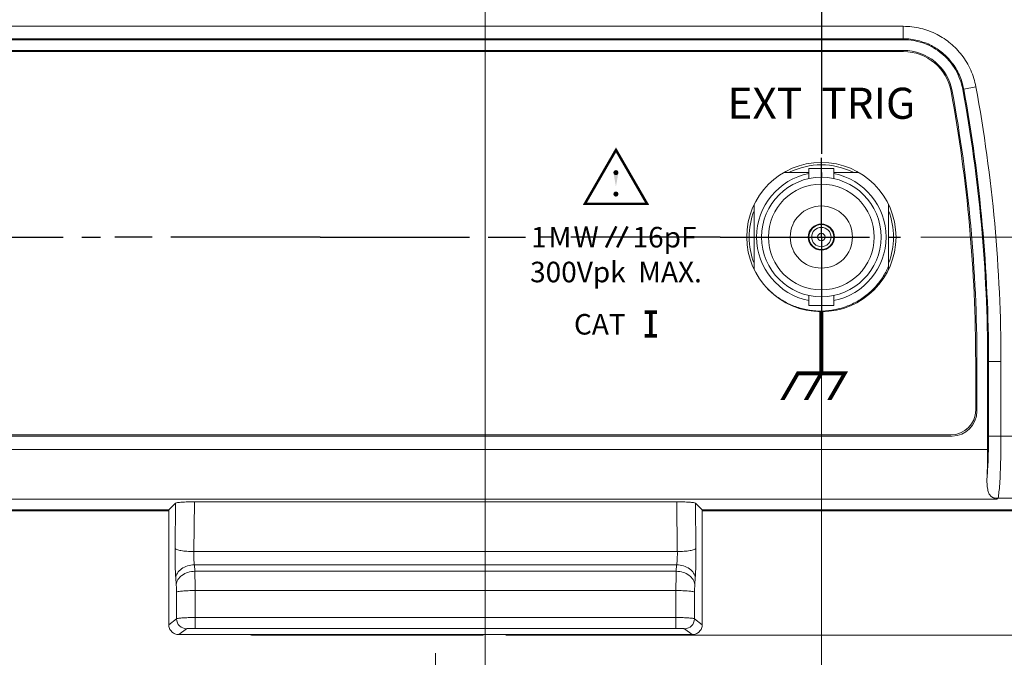
# Model space of a CAD drawing. Units: millimetres. Extents: x 2 to 418, y 4 to 293.
# Drawn here: x 186 to 226, y 61 to 86 of the extents above; entities that cross this region are included whole.
import ezdxf
from ezdxf.enums import TextEntityAlignment as Align

# ---------------------------------------------------------------- set-up
doc = ezdxf.new("R2010")
doc.units = ezdxf.units.MM
doc.linetypes.add('AM_ISO08W050', pattern=[18, 12, -1.5, 3, -1.5])
doc.linetypes.add('AM_ISO08W050x2', pattern=[9, 6, -0.75, 1.5, -0.75])
doc.layers.get('0').update_dxf_attribs({"lineweight": 20})
doc.layers.add('1寸法線', color=140, linetype='Continuous', lineweight=15)
doc.layers.add('AM_7', color=4, linetype='AM_ISO08W050', lineweight=25)
doc.layers.add('TEXT', color=6, linetype='Continuous')
doc.layers.add('TEXT1', color=6, linetype='Continuous')
doc.styles.add('F1', font='sanssb__.ttf')
doc.styles.add('S2', font='sanss___.ttf', dxfattribs={"height": 2})
doc.styles.get("Standard").update_dxf_attribs({"font": 'romans.shx', "bigfont": 'bigfont.shx'})
doc.styles.add('SYMBOL', font='symbol.ttf')
doc.dimstyles.new('AM_JIS', dxfattribs={"dimtxt": 2.5, "dimasz": 2.5, "dimexe": 1, "dimexo": 1, "dimgap": 1, "dimtad": 3, "dimdsep": 46, "dimtxsty": 'STANDARD', "dimblk": 'OPEN', "dimcen": 0, "dimclrd": 256, "dimclre": 256, "dimclrt": 3, "dimadec": 0, "dimazin": 2, "dimtp": 0.1, "dimtm": 0.1, "dimtfac": 0.71, "dimtmove": 0, "dimatfit": 3, "dimldrblk": 'OPEN', "dimfxl": 1, "dimlwd": -1, "dimlwe": -1, "dimarcsym": 0})
doc.dimstyles.new('AM_JIS(１／５)$0', dxfattribs={"dimtxt": 2.5, "dimasz": 2.5, "dimexe": 1, "dimexo": 1, "dimgap": 1, "dimtad": 3, "dimlfac": 5, "dimdsep": 46, "dimtxsty": 'STANDARD', "dimblk": 'OPEN', "dimcen": 0, "dimclrd": 256, "dimclre": 256, "dimclrt": 256, "dimadec": 0, "dimazin": 0, "dimtp": 0.1, "dimtm": 0.1, "dimtfac": 0.71, "dimtmove": 0, "dimatfit": 3, "dimldrblk": 'OPEN', "dimfxl": 1, "dimlwd": -1, "dimlwe": -1, "dimarcsym": 0})

# ---------------------------------------------------------------- blocks, each defined once
blk = doc.blocks.new('_Open')
at = {"color": 0, "linetype": 'ByBlock', "lineweight": -2}
for p, q in [((-1, 0.167), (0, 0)), ((-1, -0.167), (0, 0)), ((0, 0), (-1, 0))]:
    blk.add_line(p, q, dxfattribs=at)
blk = doc.blocks.new('*D15')
at = {"layer": '1寸法線', "transparency": 16777216}
for p, q in [((38.478, 66.155), (38.478, 37.757)), ((228.478, 66.155), (228.478, 37.757)), ((40.978, 38.757), (225.978, 38.757))]:
    blk.add_line(p, q, dxfattribs=at)
at = {"layer": '1寸法線', "transparency": 16777216, "xscale": 2.5, "yscale": 2.5, "zscale": 2.5, "rotation": 180}
blk.add_blockref('_Open', (38.478, 38.757), dxfattribs=at)
at = {"layer": '1寸法線', "transparency": 16777216, "xscale": 2.5, "yscale": 2.5, "zscale": 2.5}
blk.add_blockref('_Open', (228.478, 38.757), dxfattribs=at)
at = {"layer": '1寸法線', "transparency": 16777216, "insert": (133.478, 41.007), "char_height": 2.5, "attachment_point": 5}
blk.add_mtext('\\A1;380', dxfattribs=at)
blk = doc.blocks.new('*D16')
at = {"layer": '1寸法線', "transparency": 16777216}
for p, q in [((224.502, 171.658), (259.018, 171.658)), ((258.018, 69.158), (258.018, 169.158)), ((228.973, 66.658), (259.018, 66.658))]:
    blk.add_line(p, q, dxfattribs=at)
at = {"layer": '1寸法線', "transparency": 16777216, "xscale": 2.5, "yscale": 2.5, "zscale": 2.5}
for p, rotation in [((258.018, 171.658), 90), ((258.018, 66.658), 270)]:
    blk.add_blockref('_Open', p, dxfattribs=dict(at, rotation=rotation))
at = {"layer": '1寸法線', "transparency": 16777216, "insert": (255.768, 119.158), "char_height": 2.5, "attachment_point": 5, "rotation": 90}
blk.add_mtext('\\A1;210', dxfattribs=at)
blk = doc.blocks.new('*D17')
at = {"layer": '1寸法線', "transparency": 16777216}
for p, q in [((224.502, 171.658), (265.771, 171.658)), ((264.771, 64.158), (264.771, 169.158)), ((214.043, 61.658), (265.771, 61.658))]:
    blk.add_line(p, q, dxfattribs=at)
at = {"layer": '1寸法線', "transparency": 16777216, "xscale": 2.5, "yscale": 2.5, "zscale": 2.5}
for p, rotation in [((264.771, 171.658), 90), ((264.771, 61.658), 270)]:
    blk.add_blockref('_Open', p, dxfattribs=dict(at, rotation=rotation))
at = {"layer": '1寸法線', "transparency": 16777216, "insert": (262.521, 116.658), "char_height": 2.5, "attachment_point": 5, "rotation": 90}
blk.add_mtext('\\A1;220', dxfattribs=at)
blk = doc.blocks.new('*D20')
at = {"layer": '1寸法線', "transparency": 16777216}
for p, q in [((218.228, 76.658), (218.228, 55.394)), ((228.478, 66.155), (228.478, 55.394)), ((225.978, 56.394), (220.728, 56.394))]:
    blk.add_line(p, q, dxfattribs=at)
at = {"layer": '1寸法線', "transparency": 16777216, "xscale": 2.5, "yscale": 2.5, "zscale": 2.5, "rotation": 180}
blk.add_blockref('_Open', (218.228, 56.394), dxfattribs=at)
at = {"layer": '1寸法線', "transparency": 16777216, "xscale": 2.5, "yscale": 2.5, "zscale": 2.5}
blk.add_blockref('_Open', (228.478, 56.394), dxfattribs=at)
at = {"layer": '1寸法線', "transparency": 16777216, "insert": (223.353, 58.644), "char_height": 2.5, "attachment_point": 5}
blk.add_mtext('20.5', dxfattribs=at)
blk = doc.blocks.new('*D21')
at = {"layer": '1寸法線', "transparency": 16777216}
for p, q in [((218.228, 76.658), (218.228, 55.394)), ((185.228, 75.808), (185.228, 55.394)), ((215.728, 56.394), (187.728, 56.394))]:
    blk.add_line(p, q, dxfattribs=at)
at = {"layer": '1寸法線', "transparency": 16777216, "xscale": 2.5, "yscale": 2.5, "zscale": 2.5, "rotation": 180}
blk.add_blockref('_Open', (185.228, 56.394), dxfattribs=at)
at = {"layer": '1寸法線', "transparency": 16777216, "xscale": 2.5, "yscale": 2.5, "zscale": 2.5}
blk.add_blockref('_Open', (218.228, 56.394), dxfattribs=at)
at = {"layer": '1寸法線', "transparency": 16777216, "insert": (201.728, 58.644), "char_height": 2.5, "attachment_point": 5}
blk.add_mtext('66', dxfattribs=at)
blk = doc.blocks.new('*D25')
at = {"layer": '1寸法線', "transparency": 16777216}
for p, q in [((77.978, 76.658), (77.978, 50.394)), ((228.478, 66.155), (228.478, 50.394)), ((80.478, 51.394), (225.978, 51.394))]:
    blk.add_line(p, q, dxfattribs=at)
at = {"layer": '1寸法線', "transparency": 16777216, "xscale": 2.5, "yscale": 2.5, "zscale": 2.5, "rotation": 180}
blk.add_blockref('_Open', (77.978, 51.394), dxfattribs=at)
at = {"layer": '1寸法線', "transparency": 16777216, "xscale": 2.5, "yscale": 2.5, "zscale": 2.5}
blk.add_blockref('_Open', (228.478, 51.394), dxfattribs=at)
at = {"layer": '1寸法線', "transparency": 16777216, "insert": (153.228, 53.644), "char_height": 2.5, "attachment_point": 5}
blk.add_mtext('301', dxfattribs=at)
blk = doc.blocks.new('*D27')
at = {"layer": '1寸法線', "transparency": 16777216}
for p, q in [((202.728, 60.936), (202.728, 45.394)), ((64.228, 60.658), (64.228, 45.394)), ((66.728, 46.394), (200.228, 46.394))]:
    blk.add_line(p, q, dxfattribs=at)
at = {"layer": '1寸法線', "transparency": 16777216, "xscale": 2.5, "yscale": 2.5, "zscale": 2.5, "rotation": 180}
blk.add_blockref('_Open', (64.228, 46.394), dxfattribs=at)
at = {"layer": '1寸法線', "transparency": 16777216, "xscale": 2.5, "yscale": 2.5, "zscale": 2.5}
blk.add_blockref('_Open', (202.728, 46.394), dxfattribs=at)
at = {"layer": '1寸法線', "transparency": 16777216, "insert": (133.478, 48.644), "char_height": 2.5, "attachment_point": 5}
blk.add_mtext('277', dxfattribs=at)
blk = doc.blocks.new('*D29')
at = {"layer": '1寸法線', "transparency": 16777216}
for p, q in [((222.228, 77.658), (233.869, 77.658)), ((232.869, 69.158), (232.869, 75.158)), ((228.973, 66.658), (233.869, 66.658))]:
    blk.add_line(p, q, dxfattribs=at)
at = {"layer": '1寸法線', "transparency": 16777216, "xscale": 2.5, "yscale": 2.5, "zscale": 2.5}
for p, rotation in [((232.869, 77.658), 90), ((232.869, 66.658), 270)]:
    blk.add_blockref('_Open', p, dxfattribs=dict(at, rotation=rotation))
at = {"layer": '1寸法線', "transparency": 16777216, "insert": (230.619, 72.158), "char_height": 2.5, "attachment_point": 5, "rotation": 90}
blk.add_mtext('22', dxfattribs=at)
blk = doc.blocks.new('*D30')
at = {"layer": '1寸法線', "transparency": 16777216}
for p, q in [((181.617, 97.158), (238.337, 97.158)), ((237.337, 69.158), (237.337, 94.658)), ((228.973, 66.658), (238.337, 66.658))]:
    blk.add_line(p, q, dxfattribs=at)
at = {"layer": '1寸法線', "transparency": 16777216, "xscale": 2.5, "yscale": 2.5, "zscale": 2.5}
for p, rotation in [((237.337, 97.158), 90), ((237.337, 66.658), 270)]:
    blk.add_blockref('_Open', p, dxfattribs=dict(at, rotation=rotation))
at = {"layer": '1寸法線', "transparency": 16777216, "insert": (235.087, 81.908), "char_height": 2.5, "attachment_point": 5, "rotation": 90}
blk.add_mtext('61', dxfattribs=at)
blk = doc.blocks.new('*D31')
at = {"layer": '1寸法線', "transparency": 16777216}
for p, q in [((224.022, 125.158), (243.337, 125.158)), ((242.337, 122.658), (242.337, 69.158)), ((228.973, 66.658), (243.337, 66.658))]:
    blk.add_line(p, q, dxfattribs=at)
at = {"layer": '1寸法線', "transparency": 16777216, "xscale": 2.5, "yscale": 2.5, "zscale": 2.5}
for p, rotation in [((242.337, 125.158), 90), ((242.337, 66.658), 270)]:
    blk.add_blockref('_Open', p, dxfattribs=dict(at, rotation=rotation))
at = {"layer": '1寸法線', "transparency": 16777216, "insert": (240.087, 95.908), "char_height": 2.5, "attachment_point": 5, "rotation": 90}
blk.add_mtext('117', dxfattribs=at)
blk = doc.blocks.new('*D32')
at = {"layer": '1寸法線', "transparency": 16777216}
for p, q in [((212.705, 140.658), (248.337, 140.658)), ((247.337, 138.158), (247.337, 69.158)), ((228.973, 66.658), (248.337, 66.658))]:
    blk.add_line(p, q, dxfattribs=at)
at = {"layer": '1寸法線', "transparency": 16777216, "xscale": 2.5, "yscale": 2.5, "zscale": 2.5}
for p, rotation in [((247.337, 140.658), 90), ((247.337, 66.658), 270)]:
    blk.add_blockref('_Open', p, dxfattribs=dict(at, rotation=rotation))
at = {"layer": '1寸法線', "transparency": 16777216, "insert": (245.087, 103.658), "char_height": 2.5, "attachment_point": 5, "rotation": 90}
blk.add_mtext('148', dxfattribs=at)
blk = doc.blocks.new('*D33')
at = {"layer": '1寸法線', "transparency": 16777216}
for p, q in [((153.228, 159.658), (253.337, 159.658)), ((252.337, 157.158), (252.337, 69.158)), ((228.973, 66.658), (253.337, 66.658))]:
    blk.add_line(p, q, dxfattribs=at)
at = {"layer": '1寸法線', "transparency": 16777216, "xscale": 2.5, "yscale": 2.5, "zscale": 2.5}
for p, rotation in [((252.337, 159.658), 90), ((252.337, 66.658), 270)]:
    blk.add_blockref('_Open', p, dxfattribs=dict(at, rotation=rotation))
at = {"layer": '1寸法線', "transparency": 16777216, "insert": (250.087, 113.158), "char_height": 2.5, "attachment_point": 5, "rotation": 90}
blk.add_mtext('186', dxfattribs=at)
blk = doc.blocks.new('*D34')
at = {"layer": '1寸法線', "transparency": 16777216}
for p, q in [((258.018, 69.158), (258.018, 71.658)), ((228.972, 66.658), (259.018, 66.658)), ((258.018, 66.658), (258.018, 61.658)), ((205.546, 61.658), (259.018, 61.658)), ((258.018, 59.158), (258.018, 50.967))]:
    blk.add_line(p, q, dxfattribs=at)
at = {"layer": '1寸法線', "transparency": 16777216, "xscale": 2.5, "yscale": 2.5, "zscale": 2.5}
for p, rotation in [((258.018, 66.658), 270), ((258.018, 61.658), 90)]:
    blk.add_blockref('_Open', p, dxfattribs=dict(at, rotation=rotation))
at = {"layer": '1寸法線', "transparency": 16777216, "insert": (255.768, 53.812), "char_height": 2.5, "attachment_point": 5, "rotation": 90}
blk.add_mtext('10', dxfattribs=at)
blk = doc.blocks.new('*D35')
at = {"layer": '1寸法線', "transparency": 16777216}
for p, q in [((204.728, 132.681), (204.728, 45.394)), ((228.478, 66.155), (228.478, 45.394)), ((207.228, 46.394), (225.978, 46.394))]:
    blk.add_line(p, q, dxfattribs=at)
at = {"layer": '1寸法線', "transparency": 16777216, "xscale": 2.5, "yscale": 2.5, "zscale": 2.5, "rotation": 180}
blk.add_blockref('_Open', (204.728, 46.394), dxfattribs=at)
at = {"layer": '1寸法線', "transparency": 16777216, "xscale": 2.5, "yscale": 2.5, "zscale": 2.5}
blk.add_blockref('_Open', (228.478, 46.394), dxfattribs=at)
at = {"layer": '1寸法線', "transparency": 16777216, "insert": (216.603, 48.644), "char_height": 2.5, "attachment_point": 5}
blk.add_mtext('47.5', dxfattribs=at)

msp = doc.modelspace()

# ---------------------------------------------------------------- linework, layer by layer
for p, q in [((221.5191, 86.124), (45.4364, 86.124)), ((221.5191, 85.6252), (221.5191, 86.124)), ((45.4364, 85.5878), (221.5191, 85.5878)), ((221.5188, 85.6252), (45.4368, 85.6252)), ((221.5188, 85.6252), (221.5191, 85.5878)), ((221.5247, 85.1077), (45.4308, 85.1077)), ((221.5191, 85.1577), (45.4364, 85.1577)), ((223.9459, 83.6043), (223.909, 83.5978)), ((223.9458, 83.6046), (224.4363, 83.6949)), ((217.7278, 80.0058), (217.7278, 80.4077)), ((217.7279, 80.4077), (218.7277, 80.4077)), ((218.7278, 80.0051), (218.7278, 80.4077)), ((217.7278, 80.2577), (216.7317, 80.2577)), ((219.7239, 80.2577), (218.7278, 80.2577)), ((215.5278, 76.3648), (215.5278, 78.9506)), ((220.9278, 78.9506), (220.9278, 76.4844)), ((220.9278, 76.4774), (220.9278, 76.3648)), ((217.7278, 74.9077), (217.7278, 75.3104)), ((218.7278, 74.9077), (218.7278, 75.3096)), ((217.7279, 74.9077), (218.7277, 74.9077)), ((224.4278, 70.7077), (224.4278, 72.6577)), ((224.4778, 70.6577), (224.4778, 72.6577)), ((225.444, 72.6577), (224.9079, 72.6577)), ((224.9079, 69.1171), (224.9079, 72.6577)), ((224.9453, 69.6533), (224.9453, 72.6577)), ((225.444, 69.6533), (225.444, 72.6577)), ((43.4778, 69.6577), (223.4778, 69.6577)), ((43.5278, 69.7077), (223.4278, 69.7077)), ((224.9453, 69.6533), (227.846, 69.6533)), ((42.0477, 69.1171), (224.9079, 69.1171)), ((225.2765, 67.122), (41.679, 67.122)), ((192.0127, 66.6927), (192.2882, 66.9681)), ((192.2882, 66.9681), (192.2657, 65.1487)), ((193.0386, 67.0183), (193.0139, 65.0185)), ((193.0386, 67.0183), (212.417, 67.0183)), ((212.4417, 65.0185), (212.417, 67.0183)), ((213.4428, 66.6927), (213.1674, 66.9681)), ((213.1898, 65.1487), (213.1674, 66.9681)), ((225.2765, 67.122), (225.3139, 67.1594)), ((225.3139, 67.1594), (227.4773, 67.1594)), ((192.0127, 66.6927), (74.9428, 66.6927)), ((74.9428, 66.6577), (192.0127, 66.6577)), ((192.0127, 66.6927), (192.0127, 62.083)), ((227.944, 66.6927), (213.4428, 66.6927)), ((213.4428, 66.6927), (213.4428, 62.083)), ((213.4428, 66.6577), (227.9731, 66.6577)), ((193.0139, 65.0185), (212.4417, 65.0185)), ((193.0401, 64.49), (212.4154, 64.49)), ((193.0401, 64.49), (193.0583, 64.2294)), ((212.3972, 64.2294), (212.4154, 64.49)), ((212.3972, 64.2294), (193.0583, 64.2294)), ((192.292, 63.9597), (192.3102, 63.6991)), ((213.1454, 63.6991), (213.1636, 63.9597)), ((192.3203, 63.3891), (192.3268, 62.3184)), ((212.3871, 63.4547), (193.0685, 63.4547)), ((193.0685, 63.4547), (193.0751, 62.3703)), ((212.3805, 62.3703), (212.3871, 63.4547)), ((213.1287, 62.3184), (213.1353, 63.3891)), ((192.0127, 62.083), (192.3268, 62.3184)), ((193.0751, 62.3703), (212.3805, 62.3703)), ((193.0751, 62.3703), (193.0751, 61.936)), ((212.3805, 62.3703), (212.3805, 61.936)), ((213.1287, 62.3184), (213.4428, 62.083)), ((192.4123, 61.6839), (192.7259, 61.919)), ((193.0751, 61.936), (212.3805, 61.936)), ((212.7297, 61.919), (213.0433, 61.6839)), ((192.4123, 61.6839), (213.0433, 61.6839)), ((204.5458, 61.6577), (195.4098, 61.6577))]:
    msp.add_line(p, q)
for radius in [3, 2.4, 2.125, 1.25, 0.525, 0.5, 0.3887, 0.15]:
    msp.add_circle((218.2278, 77.6577), radius)
for centre, radius, start, end in [((221.5191, 83.1577), 2, 10.43344, 90), ((221.5247, 83.1577), 1.95, 10.37281, 90), ((164.1614, 72.6577), 60.2663, 0, 10.372814), ((164.4966, 72.6577), 59.9812, 0, 10.433444), ((164.455, 72.6539), 60.453, 0.003601, 10.429845), ((164.4807, 72.6563), 60.4646, 0.00131, 10.431755), ((164.4795, 72.6562), 60.9646, 0.001471, 10.431973), ((218.2278, 77.6577), 2.9, 63.77989, 116.22011), ((218.2278, 77.6577), 2.6, 101.09157, 258.90794), ((218.2278, 77.6577), 2.6, 281.09112, 78.90745), ((218.2278, 77.6577), 2.9, 158.65963, 201.34037), ((218.2278, 77.6577), 2.9, 338.65963, 21.34037), ((223.4278, 70.7077), 1, 270, 0), ((223.4778, 70.6577), 1, 270, 0), ((225.3166, 67.6601), 0.5007, 237.25688, 269.70121), ((192.7278, 62.3199), 0.401, 180.21518, 269.72104), ((212.7278, 62.3199), 0.401, 270.27896, 359.78482), ((195.4099, 62.1596), 0.5019, 251.42767, 269.98755), ((204.5457, 62.1596), 0.5019, 270.01245, 288.57233)]:
    msp.add_arc(centre, radius, start, end)
for points, knots in [([(224.4363, 83.6949), (224.3942, 83.9236), (224.2541, 84.3745), (223.9009, 84.9677), (223.4343, 85.4548), (222.871, 85.8264), (222.2226, 86.0675), (221.7525, 86.1239), (221.5191, 86.124)], [0, 0, 0, 0, 0.6975212, 1.4012522, 2.0527463, 2.7045987, 3.4092449, 4.1094868, 4.1094868, 4.1094868, 4.1094868]), ([(223.9459, 83.6043), (223.9107, 83.7952), (223.7937, 84.1709), (223.4996, 84.6643), (223.1121, 85.0685), (222.6446, 85.3771), (222.1053, 85.5779), (221.7137, 85.6252), (221.5188, 85.6252)], [0, 0, 0, 0, 0.5825083, 1.1675853, 1.708007, 2.2486497, 2.834463, 3.4190635, 3.4190635, 3.4190635, 3.4190635]), ([(223.909, 83.5978), (223.8836, 83.7358), (223.8076, 84.0079), (223.6256, 84.3899), (223.3818, 84.7358), (223.0822, 85.0349), (222.7338, 85.2754), (222.3494, 85.4525), (221.9408, 85.5624), (221.6595, 85.5878), (221.5191, 85.5878)], [0, 0, 0, 0, 0.4210871, 0.8423088, 1.2635296, 1.684617, 2.1057048, 2.5269266, 2.9481493, 3.3692368, 3.3692368, 3.3692368, 3.3692368]), ([(215.982, 75.6768), (216.0333, 75.6196), (216.2077, 75.4397), (216.5399, 75.1735), (216.9979, 74.9225), (217.4916, 74.7551), (218.006, 74.6758), (218.5274, 74.6869), (219.0411, 74.7891), (219.5293, 74.9802), (219.9757, 75.2533), (220.3681, 75.6009), (220.694, 76.0134), (220.8597, 76.3239), (220.9278, 76.4844)], [0, 0, 0, 0, 0.2304674, 0.750797, 1.2702273, 1.7896485, 2.3066519, 2.8238672, 3.346382, 3.8697757, 4.388363, 4.9082268, 5.4344039, 5.9574875, 5.9574875, 5.9574875, 5.9574875]), ([(224.8839, 67.9983), (224.8949, 68.1049), (224.9129, 68.3448), (224.9312, 68.7365), (224.9427, 69.1814), (224.9453, 69.4931), (224.9453, 69.6533)], [0, 0, 0, 0, 0.3215016, 0.7215526, 1.1761392, 1.6566801, 1.6566801, 1.6566801, 1.6566801]), ([(225.3139, 67.1594), (225.3401, 67.1921), (225.3518, 67.3335), (225.3891, 67.5893), (225.4087, 67.9853), (225.4297, 68.4791), (225.4412, 69.0478), (225.444, 69.4472), (225.444, 69.6533)], [0, 0, 0, 0, 0.1257354, 0.3964565, 0.7971997, 1.3033485, 1.8835677, 2.5019729, 2.5019729, 2.5019729, 2.5019729]), ([(224.9079, 69.1171), (224.9079, 68.9222), (224.9041, 68.5491), (224.8923, 68.1762), (224.8839, 67.9983)], [0, 0, 0, 0, 0.5848608, 1.1191475, 1.1191475, 1.1191475, 1.1191475]), ([(225.0458, 67.239), (225.0322, 67.2517), (225.0062, 67.2811), (224.9732, 67.3343), (224.9445, 67.3995), (224.92, 67.4791), (224.9002, 67.5763), (224.8861, 67.6947), (224.8793, 67.8378), (224.8813, 67.9417), (224.8839, 67.9982)], [0, 0, 0, 0, 0.05556184, 0.11718451, 0.18702051, 0.26879936, 0.36648832, 0.48423208, 0.62616886, 0.79590266, 0.79590266, 0.79590266, 0.79590266]), ([(192.2882, 66.9681), (192.3062, 66.9861), (192.3982, 66.9873), (192.5501, 67.0102), (192.7798, 67.015), (192.9481, 67.0183), (193.0386, 67.0183)], [0, 0, 0, 0, 0.07630375, 0.24573963, 0.4827425, 0.7540389, 0.7540389, 0.7540389, 0.7540389]), ([(212.417, 67.0183), (212.5074, 67.0183), (212.6758, 67.015), (212.9055, 67.0102), (213.0574, 66.9873), (213.1494, 66.9861), (213.1674, 66.9681)], [0, 0, 0, 0, 0.2712964, 0.50829926, 0.67773514, 0.7540389, 0.7540389, 0.7540389, 0.7540389]), ([(225.2765, 67.122), (225.2341, 67.1289), (225.15, 67.1573), (225.0781, 67.2088), (225.0457, 67.239)], [0, 0, 0, 0, 0.12892825, 0.26158128, 0.26158128, 0.26158128, 0.26158128]), ([(192.2657, 65.1487), (192.264, 65.0052), (192.2637, 64.7252), (192.272, 64.3287), (192.2838, 64.0759), (192.292, 63.9597)], [0, 0, 0, 0, 0.4305602, 0.8399769, 1.1895632, 1.1895632, 1.1895632, 1.1895632]), ([(193.0139, 65.0185), (192.9221, 65.0196), (192.7521, 65.0269), (192.5208, 65.0524), (192.3691, 65.0875), (192.2762, 65.1222), (192.2657, 65.1487)], [0, 0, 0, 0, 0.275316, 0.51377136, 0.68422218, 0.76988019, 0.76988019, 0.76988019, 0.76988019]), ([(193.0139, 65.0185), (193.0121, 64.9547), (193.0119, 64.8302), (193.0202, 64.6537), (193.032, 64.5415), (193.0401, 64.49)], [0, 0, 0, 0, 0.19139486, 0.37352351, 0.52968783, 0.52968783, 0.52968783, 0.52968783]), ([(212.4154, 64.49), (212.4235, 64.5415), (212.4354, 64.6537), (212.4437, 64.8302), (212.4434, 64.9547), (212.4417, 65.0185)], [0, 0, 0, 0, 0.15623352, 0.33823308, 0.52969034, 0.52969034, 0.52969034, 0.52969034]), ([(212.4417, 65.0185), (212.5334, 65.0196), (212.7034, 65.0269), (212.9348, 65.0524), (213.0864, 65.0875), (213.1793, 65.1222), (213.1898, 65.1487)], [0, 0, 0, 0, 0.27531871, 0.51377449, 0.68422371, 0.7698802, 0.7698802, 0.7698802, 0.7698802]), ([(213.1636, 63.9597), (213.1717, 64.076), (213.1835, 64.3287), (213.1919, 64.7252), (213.1916, 65.0052), (213.1898, 65.1487)], [0, 0, 0, 0, 0.3497582, 0.7588869, 1.1895632, 1.1895632, 1.1895632, 1.1895632]), ([(193.0401, 64.49), (192.9461, 64.4867), (192.7636, 64.4562), (192.5242, 64.3431), (192.3503, 64.1748), (192.2968, 64.0289), (192.292, 63.9597)], [0, 0, 0, 0, 0.28215183, 0.54750517, 0.78333221, 0.99159698, 0.99159698, 0.99159698, 0.99159698]), ([(212.4154, 64.49), (212.5094, 64.4867), (212.692, 64.4562), (212.9314, 64.3431), (213.1053, 64.1748), (213.1588, 64.0289), (213.1636, 63.9597)], [0, 0, 0, 0, 0.28214916, 0.54750161, 0.78332973, 0.99159697, 0.99159697, 0.99159697, 0.99159697]), ([(193.0583, 64.2294), (192.9644, 64.2262), (192.7818, 64.1957), (192.5424, 64.0825), (192.3685, 63.9142), (192.315, 63.7684), (192.3102, 63.6991)], [0, 0, 0, 0, 0.28215557, 0.54750998, 0.78333549, 0.99159706, 0.99159706, 0.99159706, 0.99159706]), ([(193.0583, 64.2294), (193.0605, 64.1536), (193.0639, 63.99), (193.0672, 63.7318), (193.0682, 63.5494), (193.0685, 63.4547)], [0, 0, 0, 0, 0.22768176, 0.49072383, 0.77477881, 0.77477881, 0.77477881, 0.77477881]), ([(212.3871, 63.4547), (212.3873, 63.5494), (212.3884, 63.7317), (212.3916, 63.9899), (212.3951, 64.1535), (212.3972, 64.2294)], [0, 0, 0, 0, 0.28390763, 0.54697501, 0.77477877, 0.77477877, 0.77477877, 0.77477877]), ([(212.3972, 64.2294), (212.4912, 64.2262), (212.6738, 64.1957), (212.9131, 64.0825), (213.0871, 63.9142), (213.1406, 63.7684), (213.1454, 63.6991)], [0, 0, 0, 0, 0.28215183, 0.54750517, 0.78333221, 0.99159698, 0.99159698, 0.99159698, 0.99159698]), ([(192.3102, 63.6991), (192.3123, 63.6688), (192.3158, 63.6034), (192.319, 63.5001), (192.3201, 63.4271), (192.3203, 63.3891)], [0, 0, 0, 0, 0.09108459, 0.19639219, 0.31018237, 0.31018237, 0.31018237, 0.31018237]), ([(213.1353, 63.3891), (213.1355, 63.427), (213.1365, 63.5001), (213.1398, 63.6034), (213.1433, 63.6688), (213.1454, 63.6991)], [0, 0, 0, 0, 0.11373242, 0.21905017, 0.31018237, 0.31018237, 0.31018237, 0.31018237]), ([(193.0685, 63.4545), (192.9768, 63.4539), (192.8074, 63.4492), (192.5767, 63.4404), (192.428, 63.4148), (192.3359, 63.4087), (192.3203, 63.3891)], [0, 0, 0, 0, 0.27498757, 0.51207354, 0.67878911, 0.75391452, 0.75391452, 0.75391452, 0.75391452]), ([(212.3871, 63.4545), (212.4788, 63.4539), (212.6482, 63.4492), (212.8788, 63.4404), (213.0276, 63.4148), (213.1197, 63.4087), (213.1353, 63.3891)], [0, 0, 0, 0, 0.27498998, 0.51207621, 0.67879034, 0.75391451, 0.75391451, 0.75391451, 0.75391451]), ([(192.3268, 62.3184), (192.3298, 62.3215), (192.3411, 62.3261), (192.3625, 62.3319), (192.3953, 62.3377), (192.4408, 62.3438), (192.5019, 62.3499), (192.5816, 62.3559), (192.6815, 62.3615), (192.8004, 62.3661), (192.9339, 62.3693), (193.0272, 62.3702), (193.0751, 62.3703)], [0, 0, 0, 0, 0.01292174, 0.03492461, 0.06740235, 0.1123996, 0.17268949, 0.2516634, 0.35211764, 0.47279735, 0.60871156, 0.75257473, 0.75257473, 0.75257473, 0.75257473]), ([(212.3805, 62.3703), (212.4093, 62.3702), (212.4665, 62.3698), (212.5524, 62.3685), (212.6388, 62.3664), (212.7266, 62.3634), (212.8151, 62.3593), (212.902, 62.354), (212.9822, 62.3472), (213.0502, 62.3399), (213.0965, 62.3306), (213.1228, 62.3245), (213.1287, 62.3184)], [0, 0, 0, 0, 0.08634863, 0.17162216, 0.25784473, 0.34574333, 0.43497103, 0.52367221, 0.60688338, 0.67695262, 0.72682269, 0.75241674, 0.75241674, 0.75241674, 0.75241674]), ([(192.4123, 61.6839), (192.3602, 61.6839), (192.2551, 61.7047), (192.1223, 61.7935), (192.0335, 61.9261), (192.0127, 62.0311), (192.0127, 62.083)], [0, 0, 0, 0, 0.15614322, 0.31187358, 0.46747321, 0.6232983, 0.6232983, 0.6232983, 0.6232983]), ([(192.7259, 61.919), (192.7301, 61.9221), (192.741, 61.9229), (192.7577, 61.9257), (192.7791, 61.9275), (192.8076, 61.9296), (192.8448, 61.9316), (192.8914, 61.9334), (192.9469, 61.9349), (193.0092, 61.9358), (193.0527, 61.936), (193.0751, 61.936)], [0, 0, 0, 0, 0.01573221, 0.03076732, 0.05167532, 0.07973883, 0.11653382, 0.16336627, 0.2196595, 0.28308975, 0.35023892, 0.35023892, 0.35023892, 0.35023892]), ([(212.3805, 61.936), (212.3939, 61.936), (212.4206, 61.9359), (212.4607, 61.9356), (212.5011, 61.9349), (212.542, 61.934), (212.5833, 61.9327), (212.6239, 61.931), (212.6613, 61.9287), (212.6929, 61.9264), (212.7146, 61.923), (212.7266, 61.9213), (212.7297, 61.919)], [0, 0, 0, 0, 0.04030069, 0.08009865, 0.12033611, 0.16134953, 0.20297154, 0.24432456, 0.28308199, 0.31566384, 0.33874087, 0.35025833, 0.35025833, 0.35025833, 0.35025833]), ([(213.4428, 62.083), (213.4428, 62.0311), (213.4221, 61.9261), (213.3333, 61.7935), (213.2005, 61.7047), (213.0954, 61.6839), (213.0433, 61.6839)], [0, 0, 0, 0, 0.15582508, 0.31142472, 0.46715508, 0.6232983, 0.6232983, 0.6232983, 0.6232983])]:
    msp.add_open_spline(points, degree=3, knots=knots)
at = {"layer": 'AM_7', "linetype": 'AM_ISO08W050x2'}
for p, q in [((218.2278, 105.0047), (218.2278, 80.0577)), ((218.2278, 77.6577), (218.2278, 80.8404)), ((172.7718, 77.6577), (189.2718, 77.6577)), ((198.0972, 77.6577), (189.2718, 77.6577)), ((198.0972, 77.6577), (206.9225, 77.6577)), ((214.1665, 77.6577), (206.9225, 77.6577)), ((214.1665, 77.6577), (221.4104, 77.6577)), ((218.2278, 77.6577), (218.2278, 74.4751))]:
    msp.add_line(p, q, dxfattribs=at)
at = {"layer": 'TEXT', "const_width": 0.1008}
msp.add_lwpolyline([(208.7262, 78.9899), (211.2294, 78.9899), (209.9778, 81.1577)], close=True, dxfattribs=at)
at = {"layer": 'TEXT', "const_width": 0.1}
for points in [[(209.9259, 80.246, 1), (210.0259, 80.246, 1)], [(209.9259, 79.3849, 1), (210.0259, 79.3849, 1)]]:
    msp.add_lwpolyline(points, format="xyb", close=True, dxfattribs=at)
at = {"layer": 'TEXT'}
for points, const_width in [([(209.5778, 77.2399), (209.991, 78.0869)], 0.1), ([(210.0278, 77.2399), (210.441, 78.0869)], 0.1), ([(211.1278, 74.6399), (211.6278, 74.6399)], 0.15), ([(211.3778, 74.6399), (211.3778, 73.6899)], 0.15), ([(211.1278, 73.6899), (211.6278, 73.6899)], 0.15)]:
    msp.add_lwpolyline(points, dxfattribs=dict(at, const_width=const_width))
msp.add_solid([(209.9759, 79.6875), (210.0742, 80.2281), (209.8775, 80.2281)], dxfattribs=at)
at = {"layer": 'TEXT1', "const_width": 0.15}
msp.add_lwpolyline([(218.2278, 72.1827), (218.2278, 74.6577)], dxfattribs=at)
at = {"layer": 'TEXT1', "const_width": 0.1}
msp.add_lwpolyline([(216.7226, 71.1577), (217.3, 72.1577), (218.1845, 72.1577), (217.6071, 71.1577), (217.6649, 71.1577), (218.2422, 72.1577), (219.1267, 72.1577), (218.5494, 71.1577), (218.6071, 71.1577), (219.2134, 72.2077), (217.2711, 72.2077), (216.6649, 71.1577)], close=True, dxfattribs=at)

# ---------------------------------------------------------------- texts
at = {"layer": 'TEXT'}
for s, height, style, p in [('1', 0.825, 'S2', (206.8778, 77.2399)), ('M', 0.825, 'S2', (207.7278, 77.2399)), ('W', 0.85, 'SYMBOL', (208.7778, 77.2399)), ('16pF', 0.825, 'S2', (211.9278, 77.2399)), ('300Vpk  MAX.', 0.825, 'S2', (209.9778, 75.8399)), ('CAT', 0.825, 'S2', (209.3278, 73.7399))]:
    msp.add_text(s, height=height, dxfattribs=dict(at, style=style)).set_placement(p, align=Align.CENTER)
at = {"layer": 'TEXT1', "style": 'F1'}
msp.add_text('EXT  TRIG', height=1.25, dxfattribs=at).set_placement((218.2278, 82.4077), align=Align.CENTER)

# ---------------------------------------------------------------- dimensions: what is measured, and where the dimension line sits
at = {"layer": '1寸法線'}
dim = msp.add_linear_dim(base=(264.7705, 171.6577), p1=(213.0433, 61.6577), p2=(223.5023, 171.6577), angle=90, dimstyle='AM_JIS', override={"dimlfac": 2, "dimclrt": 256, "dimtp": 0, "dimtm": 0.2, "dimtfac": 0.7, "dimtdec": 1, "dimtolj": 1, "dimtzin": 0}, dxfattribs=at)
dim.commit()
dim.dimension.update_dxf_attribs({"geometry": '*D17', "text_midpoint": (264.7705, 116.6577), "dimtype": 160})
for base, p1, p2, angle, dimstyle, override, picture, middle in [((258.0181, 171.6577), (227.9731, 66.6577), (223.5023, 171.6577), 90, 'AM_JIS', {"dimlfac": 2, "dimclrt": 256, "dimtp": 0, "dimtm": 0.2, "dimtfac": 0.7, "dimtdec": 1, "dimtolj": 1, "dimtzin": 0}, '*D16', (255.7681, 119.1577)), ((252.3367, 66.6577), (152.2278, 159.6577), (227.9731, 66.6577), 90, 'AM_JIS(１／５)$0', {"dimlfac": 2}, '*D33', (250.0867, 113.1577)), ((247.3367, 66.6577), (211.7047, 140.6577), (227.9731, 66.6577), 90, 'AM_JIS(１／５)$0', {"dimlfac": 2}, '*D32', (245.0867, 103.6577)), ((228.4778, 46.3938), (204.7278, 133.6808), (228.4778, 67.155), 0, 'AM_JIS(１／５)$0', {"dimlfac": 2}, '*D35', (216.6028, 48.6438)), ((242.3367, 66.6577), (223.0218, 125.1577), (227.9731, 66.6577), 90, 'AM_JIS(１／５)$0', {"dimlfac": 2}, '*D31', (240.0867, 95.9077)), ((237.3367, 97.1577), (227.9731, 66.6577), (180.6174, 97.1577), 90, 'AM_JIS(１／５)$0', {"dimlfac": 2}, '*D30', (235.0867, 81.9077)), ((228.4778, 51.3938), (77.9778, 77.6577), (228.4778, 67.155), 0, 'AM_JIS(１／５)$0', {"dimlfac": 2}, '*D25', (153.2278, 53.6438)), ((185.2278, 56.3938), (218.2278, 77.6577), (185.2278, 76.8077), 0, 'AM_JIS(１／５)$0', {"dimlfac": 2}, '*D21', (201.7278, 58.6438)), ((218.2278, 56.3938), (228.4778, 67.155), (218.2278, 77.6577), 0, 'AM_JIS(１／５)$0', {"dimlfac": 2}, '*D20', (223.3528, 58.6438)), ((232.8688, 77.6577), (227.9731, 66.6577), (221.2278, 77.6577), 90, 'AM_JIS(１／５)$0', {"dimlfac": 2}, '*D29', (230.6188, 72.1577)), ((258.0181, 61.6577), (227.9725, 66.6577), (204.5458, 61.6577), 90, 'AM_JIS(１／５)$0', {"dimlfac": 2}, '*D34', (255.7681, 53.8125)), ((202.7278, 46.3938), (64.2278, 61.6577), (202.7278, 61.936), 0, 'AM_JIS(１／５)$0', {"dimlfac": 2}, '*D27', (133.4778, 48.6438))]:
    dim = msp.add_linear_dim(base=base, p1=p1, p2=p2, angle=angle, dimstyle=dimstyle, override=override, dxfattribs=at)
    dim.commit()
    dim.dimension.update_dxf_attribs({"geometry": picture, "text_midpoint": middle})
dim = msp.add_linear_dim(base=(228.4778, 38.7571), p1=(38.4778, 67.155), p2=(228.4778, 67.155), dimstyle='AM_JIS', override={"dimlfac": 2, "dimclrt": 256, "dimtp": 0, "dimtm": 0.2, "dimtfac": 0.7, "dimtdec": 1, "dimtolj": 1, "dimtzin": 0}, dxfattribs=at)
dim.commit()
dim.dimension.update_dxf_attribs({"geometry": '*D15', "text_midpoint": (133.4778, 38.7571), "dimtype": 160})

doc.saveas('drawing.dxf')
